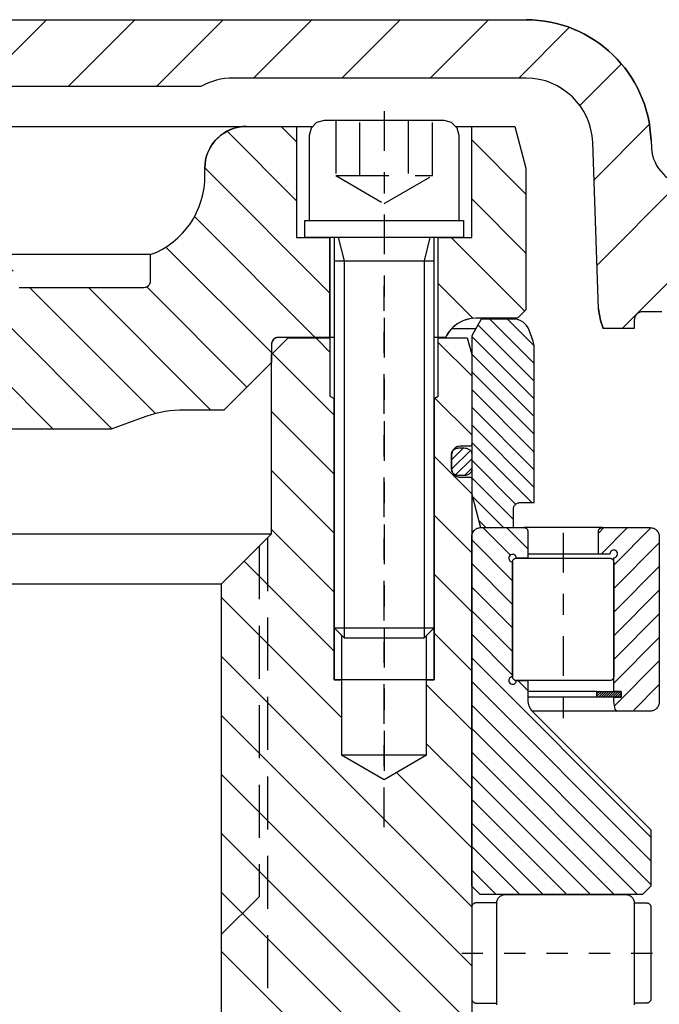
# Model space of a CAD drawing. Extents: x 1936 to 9060, y -1351 to 5592.
# Drawn here: x 8400 to 8403, y 483 to 488 of the extents above; entities that cross this region are included whole.
import ezdxf

# ---------------------------------------------------------------- set-up
doc = ezdxf.new("R2010")
doc.units = 0
doc.header["$LTSCALE"] = 0.25
doc.header["$MEASUREMENT"] = 0
for name, pattern in [('L3', [1.5, 1, -0.5]), ('L5', [0]), ('LCL', [1.125, 0.75, -0.125, 0.125, -0.125]), ('SL0', [0]), ('SL2', [1.125, 0.75, -0.125, 0.125, -0.125]), ('SL3', [1.5, 1, -0.5]), ('SL5', [0])]:
    doc.linetypes.add(name, pattern=pattern)
doc.layers.get('0').update_dxf_attribs({"linetype": 'CONTINUOUS'})
for name, color, linetype in [('1', 7, 'CONTINUOUS'), ('11', 7, 'CONTINUOUS'), ('210', 7, 'CONTINUOUS'), ('215', 7, 'CONTINUOUS'), ('216', 7, 'CONTINUOUS'), ('5', 7, 'CONTINUOUS'), ('500', 7, 'CONTINUOUS'), ('7', 7, 'CONTINUOUS')]:
    doc.layers.add(name, color=color, linetype=linetype)

# ---------------------------------------------------------------- blocks, each defined once
blk = doc.blocks.new('MEDCLUMP_ZB2_916_')
at = {"layer": '11', "color": 3, "linetype": 'SL2'}
blk.add_lwpolyline([(618.15213, 388.172913), (618.15213, 375.813293)], dxfattribs=at)
at = {"layer": '210', "color": 1, "linetype": 'SL5'}
for points in [[(621.1521, 386.080673), (621.15213, 387.330704), (621.15213, 387.330704), (621.147352, 387.379294), (621.14108, 387.404159), (621.132032, 387.428868), (621.120172, 387.452967), (621.105561, 387.475984), (621.088366, 387.497459), (621.068855, 387.51697), (621.047381, 387.534164), (621.024367, 387.548772), (621.000272, 387.560629), (620.975567, 387.569672), (620.950707, 387.575938), (620.926108, 387.579551), (620.90213, 387.580704), (615.40213, 387.580704), (615.40213, 387.580704), (615.353535, 387.575938), (615.328668, 387.569671), (615.303957, 387.560628), (615.279857, 387.548771), (615.256839, 387.534163), (615.235364, 387.516969), (615.215853, 387.497458), (615.19866, 387.475983), (615.184052, 387.452966), (615.172197, 387.428868), (615.163156, 387.404158), (615.156891, 387.379293), (615.15328, 387.354688), (615.15213, 387.330704), (615.15213, 386.080673)], [(621.652222, 378.330627), (621.642682, 378.233451), (621.630144, 378.183722), (621.612052, 378.134304), (621.588332, 378.086107), (621.559109, 378.040074), (621.524715, 377.997125), (621.485685, 377.958102), (621.442729, 377.923715), (621.396688, 377.894498), (621.348483, 377.870784), (621.299057, 377.852696), (621.249321, 377.840162), (621.200105, 377.832934), (621.15213, 377.830627), (615.15213, 377.830627), (615.15213, 377.830627), (615.054966, 377.840163)], [(615.054966, 386.071135), (615.104168, 386.078365), (615.15213, 386.080673), (621.15213, 386.080673), (621.15213, 386.080673), (621.249322, 386.071135), (621.299059, 386.058599), (621.348485, 386.040511), (621.396692, 386.016795), (621.442734, 385.987576), (621.485693, 385.953188), (621.524725, 385.914164), (621.559122, 385.871214), (621.588348, 385.825179), (621.61207, 385.776982), (621.630165, 385.727564), (621.642706, 385.677835), (621.649941, 385.628626), (621.652252, 385.580658), (621.652222, 378.330627)], [(621.15213, 377.830627), (621.15213, 377.080658), (621.15213, 377.080658), (621.147358, 377.032072), (621.141089, 377.007208), (621.132043, 376.9825), (621.120185, 376.958402), (621.105575, 376.935386), (621.088381, 376.913912), (621.06887, 376.8944), (621.047396, 376.877207), (621.02438, 376.862598), (621.000283, 376.85074), (620.975576, 376.841695), (620.950714, 376.835427), (620.926112, 376.831812), (620.90213, 376.830658), (615.40213, 376.830658), (615.40213, 376.830658), (615.353535, 376.835427), (615.328668, 376.841695), (615.303957, 376.85074), (615.279857, 376.862598), (615.256839, 376.877207), (615.235364, 376.8944), (615.215853, 376.913912), (615.19866, 376.935386), (615.184052, 376.958402), (615.172197, 376.9825), (615.163156, 377.007208), (615.156891, 377.032072), (615.15328, 377.056675), (615.15213, 377.080658), (615.15213, 377.830627)]]:
    blk.add_lwpolyline(points, dxfattribs=at)
blk = doc.blocks.new('MEDCROSS-415-')
at = {"layer": '5', "color": 7, "linetype": 'SL0'}
for p, q in [((601.99818, 386.330612), (618.248165, 402.580597)), ((605.533714, 386.330612), (621.783699, 402.580597)), ((610.319248, 387.580612), (625.319233, 402.580597)), ((613.854782, 387.580612), (628.854767, 402.580597)), ((617.390316, 387.580612), (632.390301, 402.580597)), ((620.92585, 387.580612), (635.925835, 402.580597)), ((632.261387, 395.380615), (639.461369, 402.580597)), ((636.246918, 395.830612), (641.636482, 401.220177)), ((639.782452, 395.830612), (643.532436, 399.580597)), ((643.317986, 395.830612), (647.06797, 399.580597)), ((646.85352, 395.830612), (650.603504, 399.580597)), ((650.389053, 395.830612), (654.08255, 399.524109)), ((654.174572, 396.080597), (655.026042, 396.932067)), ((624.461384, 387.580612), (628.977486, 392.096714)), ((627.996918, 387.580612), (630.696915, 390.280609)), ((631.532452, 387.580612), (634.232449, 390.280609)), ((635.067986, 387.580612), (637.317986, 389.830612)), ((638.60352, 387.580612), (640.85352, 389.830612)), ((642.139053, 387.580612), (644.389053, 389.830612)), ((645.674587, 387.580612), (647.924587, 389.830612)), ((649.210121, 387.580612), (651.410414, 389.780905)), ((652.745655, 387.580612), (654.745655, 389.580612))]:
    blk.add_line(p, q, dxfattribs=at)
blk = doc.blocks.new('MEDCROSS-566-')
at = {"layer": '5', "color": 7, "linetype": 'SL0'}
for p, q in [((670.093903, 417.082773), (674.095053, 413.081623)), ((670.093903, 411.779473), (674.095054, 407.778321)), ((670.093903, 406.476172), (674.095056, 402.475018)), ((670.595062, 400.671711), (674.095058, 397.171716)), ((670.595062, 395.36841), (674.09506, 391.868413)), ((670.595062, 390.06511), (674.095062, 386.56511)), ((670.595062, 384.761809), (673.63131, 381.725561)), ((668.958643, 381.094927), (671.449043, 378.604527)), ((664.505636, 380.244633), (667.826539, 376.923731)), ((659.385466, 380.061502), (664.254497, 375.192472)), ((655.595062, 378.548605), (664.10486, 370.038807))]:
    blk.add_line(p, q, dxfattribs=at)
blk = doc.blocks.new('MEDCROSS-839-')
at = {"layer": '5', "color": 7, "linetype": 'SL0'}
for p, q in [((656.194215, 387.493638), (658.28122, 389.580643)), ((656.633825, 384.397715), (661.050873, 388.814762)), ((660.102318, 384.330673), (663.352318, 387.580673)), ((663.637852, 384.330673), (666.887852, 387.580673))]:
    blk.add_line(p, q, dxfattribs=at)
blk = doc.blocks.new('MEDCROSS-837-')
at = {"layer": '5', "color": 7, "linetype": 'SL0'}
for p, q in [((649.550873, 416.205635), (655.11364, 421.768402)), ((649.550873, 412.670101), (658.550873, 421.670101)), ((650.550873, 420.741169), (651.578106, 421.768402)), ((649.569051, 409.152745), (658.550873, 418.134567)), ((659.032497, 415.080658), (659.700867, 415.749027)), ((650.484266, 406.532426), (658.050873, 414.099033)), ((650.698303, 403.21093), (658.050873, 410.563499)), ((652.077219, 401.054312), (658.087126, 407.064219)), ((654.139099, 399.580658), (660.471698, 405.913257)), ((655.050873, 396.956898), (662.292446, 404.198471)), ((657.710159, 396.080649), (665.210165, 403.580656)), ((663.245701, 398.080658), (667.412096, 402.247053)), ((666.781235, 398.080658), (667.700897, 399.00032))]:
    blk.add_line(p, q, dxfattribs=at)

msp = doc.modelspace()

# ---------------------------------------------------------------- linework, layer by layer
at = {"color": 1, "linetype": 'SL5'}
for p, q in [((8401.5264, 487.57394), (8401.83905, 487.57394)), ((8402.51297, 487.57394), (8402.79255, 487.57394)), ((8402.79255, 487.57394), (8402.8453, 487.37708)), ((8401.32955, 487.34437), (8401.32955, 487.37708)), ((8401.32955, 487.37708), (8401.32955, 487.37708)), ((8402.8453, 487.37708), (8402.8453, 486.70779)), ((8401.07365, 486.84559), (8401.07365, 486.96892)), ((8400.45553, 486.81409), (8401.04215, 486.81409)), ((8402.80593, 486.66842), (8402.60908, 486.66842)), ((8402.8453, 486.70779), (8402.80593, 486.66842)), ((8401.93979, 486.57787), (8401.67601, 486.57787)), ((8402.46653, 486.57787), (8402.41223, 486.57787)), ((8401.64451, 486.54638), (8401.64451, 486.45976)), ((8401.64451, 486.45976), (8401.4201, 486.23535)), ((8401.03387, 486.19894), (8400.88692, 486.1448)), ((8401.4201, 486.23535), (8401.20946, 486.23466)), ((8400.88692, 486.1448), (8400.23506, 486.1448))]:
    msp.add_line(p, q, dxfattribs=at)
at = {"color": 1, "linetype": 'L5'}
msp.add_line((8402.60863, 486.61919), (8402.4947, 486.61919), dxfattribs=at)
at = {"color": 4, "linetype": 'SL3'}
msp.add_line((8401.62483, 485.63103), (8401.62483, 480.06017), dxfattribs=at)
at = {"color": 4, "linetype": 'L3'}
for p, q in [((8401.58548, 485.59175), (8401.58548, 483.93815)), ((8401.58548, 483.93815), (8401.40829, 483.76098))]:
    msp.add_line(p, q, dxfattribs=at)
at = {"color": 1, "linetype": 'SL5'}
for centre, radius, start, end in [((8401.5264, 487.37708), 0.19685, 90.00013, 180.00021), ((8400.93588, 487.33775), 0.39373, 290.48153, 0.96301), ((8401.04215, 486.84559), 0.0315, 269.99996, 0.00004), ((8402.60908, 486.51094), 0.15748, 89.99935, 154.84905), ((8401.67601, 486.54638), 0.0315, 90.00221, 179.99994), ((8401.23803, 485.6448), 0.59055, 92.77293, 110.22488)]:
    msp.add_arc(centre, radius, start, end, dxfattribs=at)
at = {"layer": '1', "color": 1, "linetype": 'SL5'}
for p, q in [((8401.80199, 487.12904), (8402.55002, 487.12904)), ((8401.80199, 487.0503), (8401.80199, 487.12904)), ((8402.55002, 487.12904), (8402.55002, 487.0503)), ((8402.55002, 487.0503), (8401.80199, 487.0503)), ((8403.20563, 485.68034), (8402.83643, 485.68034)), ((8403.18759, 485.6623), (8403.18793, 485.6658)), ((8403.18759, 485.6623), (8403.18759, 485.6623)), ((8403.18759, 485.59041), (8403.18759, 485.6623)), ((8403.18793, 485.6658), (8403.18838, 485.6676)), ((8403.18838, 485.6676), (8403.18904, 485.66938)), ((8403.18904, 485.66938), (8403.18989, 485.67112)), ((8403.18989, 485.67112), (8403.19095, 485.67278)), ((8403.19095, 485.67278), (8403.19219, 485.67433)), ((8403.19219, 485.67433), (8403.1936, 485.67574)), ((8403.1936, 485.67574), (8403.19515, 485.67698)), ((8403.19515, 485.67698), (8403.19681, 485.67803)), ((8403.19681, 485.67803), (8403.19855, 485.67889)), ((8403.19855, 485.67889), (8403.20033, 485.67954)), ((8403.20033, 485.67954), (8403.20212, 485.68)), ((8403.20212, 485.68), (8403.2039, 485.68026)), ((8403.2039, 485.68026), (8403.20563, 485.68034)), ((8403.20563, 485.68034), (8403.43192, 485.68034)), ((8403.43192, 485.68034), (8403.43192, 485.68034)), ((8403.43192, 485.68034), (8403.44033, 485.67951)), ((8403.44033, 485.67951), (8403.44464, 485.67843)), ((8403.44464, 485.67843), (8403.44892, 485.67686)), ((8403.44892, 485.67686), (8403.4531, 485.6748)), ((8403.4531, 485.6748), (8403.45708, 485.67227)), ((8403.45708, 485.67227), (8403.4608, 485.6693)), ((8403.4608, 485.6693), (8403.46418, 485.66592)), ((8403.46418, 485.66592), (8403.46716, 485.6622)), ((8403.46716, 485.6622), (8403.46969, 485.65821)), ((8403.46969, 485.65821), (8403.47175, 485.65403)), ((8403.47175, 485.65403), (8403.47331, 485.64975)), ((8403.47331, 485.64975), (8403.4744, 485.64545)), ((8403.4744, 485.64545), (8403.47502, 485.64119)), ((8403.47502, 485.64119), (8403.47522, 485.63703)), ((8403.47522, 485.63703), (8403.47522, 484.85751)), ((8403.18759, 485.55566), (8402.85448, 485.55566)), ((8403.18759, 485.55566), (8403.18759, 485.59041)), ((8403.24172, 485.55566), (8403.18759, 485.55566)), ((8402.7823, 485.51794), (8402.78264, 485.52145)), ((8402.7823, 484.97661), (8402.7823, 485.51794)), ((8402.7823, 485.51794), (8402.7823, 485.51794)), ((8402.78264, 485.52145), (8402.78309, 485.52324)), ((8402.78309, 485.52324), (8402.78375, 485.52503)), ((8402.78375, 485.52503), (8402.7846, 485.52676)), ((8402.7846, 485.52676), (8402.78566, 485.52843)), ((8402.78566, 485.52843), (8402.7869, 485.52998)), ((8402.7869, 485.52998), (8402.78831, 485.53138)), ((8402.78831, 485.53138), (8402.78986, 485.53262)), ((8402.78986, 485.53262), (8402.79152, 485.53368)), ((8402.79152, 485.53368), (8402.79326, 485.53453)), ((8402.79326, 485.53453), (8402.79504, 485.53519)), ((8402.79504, 485.53519), (8402.79683, 485.53564)), ((8402.79683, 485.53564), (8402.79861, 485.5359)), ((8402.79861, 485.5359), (8402.80034, 485.53598)), ((8402.80034, 485.53598), (8403.24172, 485.53598)), ((8403.24172, 485.53598), (8403.24172, 485.53598)), ((8403.24172, 485.53598), (8403.24523, 485.53564)), ((8403.24523, 485.53564), (8403.24702, 485.53519)), ((8403.24702, 485.53519), (8403.24881, 485.53453)), ((8403.24881, 485.53453), (8403.25055, 485.53368)), ((8403.25055, 485.53368), (8403.25221, 485.53262)), ((8403.25221, 485.53262), (8403.25376, 485.53138)), ((8403.25376, 485.53138), (8403.25517, 485.52998)), ((8403.25517, 485.52998), (8403.25641, 485.52843)), ((8403.25641, 485.52843), (8403.25746, 485.52676)), ((8403.25746, 485.52676), (8403.25832, 485.52503)), ((8403.25832, 485.52503), (8403.25897, 485.52324)), ((8403.25897, 485.52324), (8403.25942, 485.52145)), ((8403.25942, 485.52145), (8403.25969, 485.51967)), ((8403.25969, 485.51967), (8403.25977, 485.51794)), ((8403.25977, 484.90737), (8403.25977, 485.53762)), ((8403.25977, 485.51794), (8403.25977, 485.22491)), ((8403.25977, 485.22491), (8403.25977, 484.97661)), ((8402.78238, 484.97488), (8402.7823, 484.97661)), ((8402.78264, 484.9731), (8402.78238, 484.97488)), ((8402.78309, 484.97131), (8402.78264, 484.9731)), ((8402.78375, 484.96952), (8402.78309, 484.97131)), ((8402.7846, 484.96778), (8402.78375, 484.96952)), ((8402.78566, 484.96612), (8402.7846, 484.96778)), ((8402.7869, 484.96457), (8402.78566, 484.96612)), ((8402.78831, 484.96316), (8402.7869, 484.96457)), ((8402.78986, 484.96192), (8402.78831, 484.96316)), ((8402.79152, 484.96087), (8402.78986, 484.96192)), ((8402.79326, 484.96001), (8402.79152, 484.96087)), ((8402.79504, 484.95936), (8402.79326, 484.96001)), ((8402.79683, 484.95891), (8402.79504, 484.95936)), ((8402.80034, 484.95856), (8402.79683, 484.95891)), ((8403.24172, 484.95856), (8402.80034, 484.95856)), ((8402.80034, 484.95856), (8402.80034, 484.95856)), ((8403.24345, 484.95865), (8403.24172, 484.95856)), ((8403.24523, 484.95891), (8403.24345, 484.95865)), ((8403.24702, 484.95936), (8403.24523, 484.95891)), ((8403.24881, 484.96001), (8403.24702, 484.95936)), ((8403.25055, 484.96087), (8403.24881, 484.96001)), ((8403.25221, 484.96192), (8403.25055, 484.96087)), ((8403.25376, 484.96316), (8403.25221, 484.96192)), ((8403.25517, 484.96457), (8403.25376, 484.96316)), ((8403.25641, 484.96612), (8403.25517, 484.96457)), ((8403.25746, 484.96778), (8403.25641, 484.96612)), ((8403.25832, 484.96952), (8403.25746, 484.96778)), ((8403.25897, 484.9713), (8403.25832, 484.96952)), ((8403.25942, 484.9731), (8403.25897, 484.9713)), ((8403.25977, 484.97661), (8403.25942, 484.9731)), ((8403.25977, 484.97661), (8403.25977, 484.97661)), ((8403.18103, 484.90737), (8402.85448, 484.90737)), ((8403.18103, 484.88031), (8403.18103, 484.90737)), ((8403.18103, 484.90737), (8403.29585, 484.90737)), ((8403.29585, 484.90737), (8403.25977, 484.90737)), ((8403.29585, 484.88031), (8403.29585, 484.90737)), ((8403.29585, 484.90737), (8403.29585, 484.88031)), ((8403.18103, 484.88031), (8402.85448, 484.88031)), ((8403.29585, 484.88031), (8403.18103, 484.88031)), ((8403.25977, 484.85922), (8403.25977, 484.88031)), ((8403.25977, 484.88031), (8403.29585, 484.88031)), ((8403.26639, 484.82165), (8403.25977, 484.85922)), ((8403.47522, 484.85751), (8403.4744, 484.84909)), ((8403.47522, 484.85751), (8403.47522, 484.85751)), ((8403.27527, 484.8142), (8402.87483, 484.8142)), ((8403.43192, 484.8142), (8403.27527, 484.8142)), ((8403.43607, 484.8144), (8403.43192, 484.8142)), ((8403.44033, 484.81502), (8403.43607, 484.8144)), ((8403.44464, 484.81611), (8403.44033, 484.81502)), ((8403.44892, 484.81767), (8403.44464, 484.81611)), ((8403.4531, 484.81973), (8403.44892, 484.81767)), ((8403.45708, 484.82226), (8403.4531, 484.81973)), ((8403.4608, 484.82524), (8403.45708, 484.82226)), ((8403.46418, 484.82862), (8403.4608, 484.82524)), ((8403.46716, 484.83234), (8403.46418, 484.82862)), ((8403.46969, 484.83633), (8403.46716, 484.83234)), ((8403.47175, 484.8405), (8403.46969, 484.83633)), ((8403.47331, 484.84478), (8403.47175, 484.8405)), ((8403.4744, 484.84909), (8403.47331, 484.84478))]:
    msp.add_line(p, q, dxfattribs=at)
for centre, radius, start, end in [((8403.25977, 485.55566), 0.01804, 269.99999, 180.00001), ((8403.27528, 484.82322), 0.00902, 190.00953, 269.99329)]:
    msp.add_arc(centre, radius, start, end, dxfattribs=at)
at = {"layer": '11', "color": 1, "linetype": 'SL5'}
for p, q in [((8395.63989, 488.07741), (8402.84598, 488.07742)), ((8402.84599, 487.80183), (8401.4638, 487.80182)), ((8401.31116, 487.76236), (8397.17472, 487.76236)), ((8403.43617, 487.50773), (8403.43762, 487.47142)), ((8403.18882, 486.71334), (8403.16075, 487.49812)), ((8403.3573, 486.66387), (8403.35711, 486.66009)), ((8403.35787, 486.66774), (8403.3573, 486.66387)), ((8403.35885, 486.67166), (8403.35787, 486.66774)), ((8403.36028, 486.67555), (8403.35885, 486.67166)), ((8403.36214, 486.67935), (8403.36028, 486.67555)), ((8403.36444, 486.68297), (8403.36214, 486.67935)), ((8403.36715, 486.68635), (8403.36444, 486.68297)), ((8403.37022, 486.68942), (8403.36715, 486.68635)), ((8403.37361, 486.69213), (8403.37022, 486.68942)), ((8403.37723, 486.69443), (8403.37361, 486.69213)), ((8403.38103, 486.6963), (8403.37723, 486.69443)), ((8403.38492, 486.69772), (8403.38103, 486.6963)), ((8403.38883, 486.69871), (8403.38492, 486.69772)), ((8403.39648, 486.69946), (8403.38883, 486.69871)), ((8403.48704, 486.69946), (8403.39648, 486.69946)), ((8403.39648, 486.69946), (8403.39648, 486.69946)), ((8403.27837, 486.62072), (8403.2108, 486.62063)), ((8403.35711, 486.62072), (8403.27837, 486.62072)), ((8403.35711, 486.66009), (8403.35711, 486.62072)), ((8401.64452, 486.49718), (8401.72326, 486.57592)), ((8401.72326, 486.57592), (8401.92011, 486.57592)), ((8401.92011, 486.57592), (8401.92011, 486.30033)), ((8402.43192, 486.57592), (8402.5683, 486.57592)), ((8402.43192, 486.30033), (8402.43192, 486.57592)), ((8402.5683, 486.57592), (8402.5894, 486.49718)), ((8401.64452, 485.65072), (8401.64452, 486.49718)), ((8402.5894, 486.49718), (8402.5894, 486.07198)), ((8401.92011, 486.30033), (8401.93979, 486.28896)), ((8402.41223, 486.28896), (8402.43192, 486.30033)), ((8402.51882, 486.06094), (8402.51503, 486.05907)), ((8402.52271, 486.06237), (8402.51882, 486.06094)), ((8402.52663, 486.06335), (8402.52271, 486.06237)), ((8402.53428, 486.0641), (8402.52663, 486.06335)), ((8402.58152, 486.0641), (8402.53428, 486.0641)), ((8402.53428, 486.0641), (8402.53428, 486.0641)), ((8402.58228, 486.06414), (8402.58152, 486.0641)), ((8402.58305, 486.06425), (8402.58228, 486.06414)), ((8402.58384, 486.06445), (8402.58305, 486.06425)), ((8402.58461, 486.06474), (8402.58384, 486.06445)), ((8402.58537, 486.06511), (8402.58461, 486.06474)), ((8402.5861, 486.06557), (8402.58537, 486.06511)), ((8402.58678, 486.06611), (8402.5861, 486.06557)), ((8402.58739, 486.06673), (8402.58678, 486.06611)), ((8402.58793, 486.0674), (8402.58739, 486.06673)), ((8402.58839, 486.06813), (8402.58793, 486.0674)), ((8402.58876, 486.06889), (8402.58839, 486.06813)), ((8402.58905, 486.06967), (8402.58876, 486.06889)), ((8402.58925, 486.07045), (8402.58905, 486.06967)), ((8402.5894, 486.07198), (8402.58925, 486.07045)), ((8402.5894, 486.07198), (8402.5894, 486.07198)), ((8402.49491, 486.02868), (8402.49558, 486.03403)), ((8402.49491, 485.95387), (8402.49491, 486.02868)), ((8402.49491, 486.02868), (8402.49491, 486.02868)), ((8402.49509, 486.02851), (8402.49491, 486.02473)), ((8402.49491, 486.02473), (8402.49491, 485.9578)), ((8402.49566, 486.03239), (8402.49509, 486.02851)), ((8402.49558, 486.03403), (8402.49647, 486.03677)), ((8402.49665, 486.0363), (8402.49566, 486.03239)), ((8402.49647, 486.03677), (8402.49775, 486.03949)), ((8402.49807, 486.04019), (8402.49665, 486.0363)), ((8402.49775, 486.03949), (8402.49943, 486.04215)), ((8402.49994, 486.04399), (8402.49807, 486.04019)), ((8402.49943, 486.04215), (8402.5015, 486.04469)), ((8402.50224, 486.04761), (8402.49994, 486.04399)), ((8402.5015, 486.04469), (8402.50394, 486.04705)), ((8402.50495, 486.05099), (8402.50224, 486.04761)), ((8402.50394, 486.04705), (8402.5067, 486.0492)), ((8402.50802, 486.05407), (8402.50495, 486.05099)), ((8402.5067, 486.0492), (8402.50975, 486.0511)), ((8402.5114, 486.05677), (8402.50802, 486.05407)), ((8402.50975, 486.0511), (8402.51301, 486.05271)), ((8402.51503, 486.05907), (8402.5114, 486.05677)), ((8402.51301, 486.05271), (8402.51643, 486.05402)), ((8402.51643, 486.05402), (8402.51993, 486.05501)), ((8402.51993, 486.05501), (8402.52345, 486.0557)), ((8402.52345, 486.0557), (8402.52694, 486.0561)), ((8402.52694, 486.0561), (8402.53034, 486.05623)), ((8402.53034, 486.05623), (8402.55393, 486.05623)), ((8402.55393, 486.05623), (8402.55393, 486.05623)), ((8402.55393, 486.05623), (8402.56082, 486.0557)), ((8402.56082, 486.0557), (8402.56435, 486.05501)), ((8402.56435, 486.05501), (8402.56785, 486.05402)), ((8402.56785, 486.05402), (8402.57127, 486.05271)), ((8402.57127, 486.05271), (8402.57454, 486.0511)), ((8402.57454, 486.0511), (8402.57758, 486.0492)), ((8402.57758, 486.0492), (8402.58035, 486.04705)), ((8402.58035, 486.04705), (8402.58279, 486.04469)), ((8402.58279, 486.04469), (8402.58486, 486.04215)), ((8402.58486, 486.04215), (8402.58654, 486.03949)), ((8402.58654, 486.03949), (8402.58783, 486.03677)), ((8402.58783, 486.03677), (8402.58872, 486.03403)), ((8402.58872, 486.03403), (8402.58923, 486.03132)), ((8402.58923, 486.03132), (8402.58939, 486.02868)), ((8402.58939, 486.02868), (8402.58939, 485.95387)), ((8402.49507, 485.95111), (8402.4949, 485.95374)), ((8402.49491, 485.9578), (8402.49491, 485.9578)), ((8402.49491, 485.9578), (8402.49566, 485.95015)), ((8402.49558, 485.94841), (8402.49507, 485.95111)), ((8402.49647, 485.94568), (8402.49558, 485.94841)), ((8402.49566, 485.95015), (8402.49665, 485.94624)), ((8402.49775, 485.94297), (8402.49647, 485.94568)), ((8402.49665, 485.94624), (8402.49807, 485.94235)), ((8402.49943, 485.94033), (8402.49775, 485.94297)), ((8402.49807, 485.94235), (8402.49994, 485.93855)), ((8402.5015, 485.9378), (8402.49943, 485.94033)), ((8402.49994, 485.93855), (8402.50224, 485.93493)), ((8402.50394, 485.93544), (8402.5015, 485.9378)), ((8402.50224, 485.93493), (8402.50495, 485.93154)), ((8402.5067, 485.9333), (8402.50394, 485.93544)), ((8402.50495, 485.93154), (8402.50802, 485.92847)), ((8402.50975, 485.93142), (8402.5067, 485.9333)), ((8402.50802, 485.92847), (8402.5114, 485.92576)), ((8402.51301, 485.92981), (8402.50975, 485.93142)), ((8402.5114, 485.92576), (8402.51503, 485.92346)), ((8402.51643, 485.92851), (8402.51301, 485.92981)), ((8402.51503, 485.92346), (8402.51882, 485.9216)), ((8402.51993, 485.92752), (8402.51643, 485.92851)), ((8402.51882, 485.9216), (8402.52271, 485.92017)), ((8402.52345, 485.92683), (8402.51993, 485.92752)), ((8402.52271, 485.92017), (8402.52663, 485.91919)), ((8402.53034, 485.92631), (8402.52345, 485.92683)), ((8402.55393, 485.92631), (8402.53034, 485.92631)), ((8402.53034, 485.92631), (8402.53034, 485.92631)), ((8402.55733, 485.92644), (8402.55393, 485.92631)), ((8402.56082, 485.92683), (8402.55733, 485.92644)), ((8402.56435, 485.92753), (8402.56082, 485.92683)), ((8402.56785, 485.92852), (8402.56435, 485.92753)), ((8402.57127, 485.92983), (8402.56785, 485.92852)), ((8402.57454, 485.93144), (8402.57127, 485.92983)), ((8402.57758, 485.93334), (8402.57454, 485.93144)), ((8402.58035, 485.93549), (8402.57758, 485.93334)), ((8402.58279, 485.93785), (8402.58035, 485.93549)), ((8402.58486, 485.94039), (8402.58279, 485.93785)), ((8402.58654, 485.94305), (8402.58486, 485.94039)), ((8402.58783, 485.94577), (8402.58654, 485.94305)), ((8402.58872, 485.94851), (8402.58783, 485.94577)), ((8402.58939, 485.95387), (8402.58872, 485.94851)), ((8402.58939, 485.95387), (8402.58939, 485.95387)), ((8402.52663, 485.91919), (8402.5305, 485.91862)), ((8402.5305, 485.91862), (8402.53428, 485.91843)), ((8402.53428, 485.91843), (8402.58152, 485.91843)), ((8402.58152, 485.91843), (8402.58152, 485.91843)), ((8402.58152, 485.91843), (8402.58305, 485.91828)), ((8402.58305, 485.91828), (8402.58384, 485.91809)), ((8402.58384, 485.91809), (8402.58461, 485.9178)), ((8402.58461, 485.9178), (8402.58537, 485.91743)), ((8402.58537, 485.91743), (8402.5861, 485.91697)), ((8402.5861, 485.91697), (8402.58678, 485.91643)), ((8402.58678, 485.91643), (8402.58739, 485.91581)), ((8402.58739, 485.91581), (8402.58793, 485.91514)), ((8402.58793, 485.91514), (8402.58839, 485.91441)), ((8402.58839, 485.91441), (8402.58876, 485.91365)), ((8402.58876, 485.91365), (8402.58905, 485.91287)), ((8402.58905, 485.91287), (8402.58925, 485.91209)), ((8402.58925, 485.91209), (8402.58936, 485.91132)), ((8402.58936, 485.91132), (8402.5894, 485.91056)), ((8402.5894, 485.91056), (8402.5894, 483.04254)), ((8396.84137, 485.65072), (8401.64452, 485.65072)), ((8401.4083, 485.4145), (8401.64452, 485.65072)), ((8402.58939, 485.63703), (8402.59022, 485.64545)), ((8402.59022, 485.64545), (8402.59131, 485.64976)), ((8402.59131, 485.64976), (8402.59287, 485.65404)), ((8402.59287, 485.65404), (8402.59493, 485.65821)), ((8402.59493, 485.65821), (8402.59746, 485.6622)), ((8402.59746, 485.6622), (8402.60044, 485.66592)), ((8402.60044, 485.66592), (8402.60382, 485.6693)), ((8402.60382, 485.6693), (8402.60754, 485.67228)), ((8402.60754, 485.67228), (8402.61152, 485.67481)), ((8402.61152, 485.67481), (8402.6157, 485.67686)), ((8402.6157, 485.67686), (8402.61998, 485.67843)), ((8402.61998, 485.67843), (8402.62428, 485.67951)), ((8402.62428, 485.67951), (8402.62855, 485.68014)), ((8402.62855, 485.68014), (8402.6327, 485.68034)), ((8402.6327, 485.68034), (8402.83643, 485.68034)), ((8402.83643, 485.68034), (8402.83643, 485.68034)), ((8402.83643, 485.68034), (8402.83994, 485.68)), ((8402.83994, 485.68), (8402.84174, 485.67954)), ((8402.84174, 485.67954), (8402.84352, 485.67889)), ((8402.84352, 485.67889), (8402.84526, 485.67803)), ((8402.84526, 485.67803), (8402.84692, 485.67698)), ((8402.84692, 485.67698), (8402.84847, 485.67574)), ((8402.84847, 485.67574), (8402.84988, 485.67433)), ((8402.84988, 485.67433), (8402.85112, 485.67278)), ((8402.85112, 485.67278), (8402.85217, 485.67112)), ((8402.85217, 485.67112), (8402.85303, 485.66938)), ((8402.85303, 485.66938), (8402.85368, 485.6676)), ((8402.85368, 485.6676), (8402.85413, 485.6658)), ((8402.85413, 485.6658), (8402.85439, 485.66403)), ((8402.85439, 485.66403), (8402.85448, 485.6623)), ((8402.85448, 485.6623), (8402.85448, 485.53598)), ((8402.5894, 483.98742), (8402.58939, 485.63703)), ((8402.7823, 485.51794), (8402.7823, 484.9766)), ((8402.85448, 485.53598), (8402.80034, 485.53598)), ((8397.07759, 485.4145), (8401.4083, 485.4145)), ((8401.4083, 480.2767), (8401.4083, 485.4145)), ((8401.97522, 485.17041), (8401.97522, 484.60741)), ((8402.3768, 484.60741), (8402.3768, 485.1704)), ((8402.80034, 484.95856), (8402.85448, 484.95856)), ((8402.85448, 484.95856), (8402.85448, 484.95856)), ((8402.85448, 484.95856), (8402.85448, 484.86717)), ((8402.87754, 484.81149), (8403.43585, 484.25318)), ((8401.97522, 484.60741), (8402.3768, 484.60741)), ((8401.97522, 484.60741), (8402.17601, 484.49149)), ((8402.17601, 484.49149), (8402.3768, 484.60741)), ((8403.43585, 484.25318), (8403.43585, 483.98742)), ((8402.62877, 483.94805), (8402.5894, 483.98742)), ((8403.43585, 483.98742), (8403.39648, 483.94805)), ((8403.39648, 483.94805), (8402.62877, 483.94805))]:
    msp.add_line(p, q, dxfattribs=at)
at = {"layer": '11', "color": 7, "linetype": 'SL0'}
for p, q in [((8401.93979, 484.96174), (8401.93979, 486.28896)), ((8402.41223, 486.28896), (8402.41223, 484.96174)), ((8402.41223, 484.96174), (8401.93979, 484.96174))]:
    msp.add_line(p, q, dxfattribs=at)
at = {"layer": '11', "color": 3, "linetype": 'SL2'}
msp.add_line((8403.02103, 485.65581), (8403.02103, 484.75701), dxfattribs=at)
at = {"layer": '11', "color": 1, "linetype": 'SL5'}
msp.add_lwpolyline([(8402.88468, 485.79846), (8402.88468, 486.5326, 0.087448), (8402.87993, 486.55953), (8402.86054, 486.61278, 0.315276), (8402.78655, 486.66459), (8402.63485, 486.6646), (8402.58939, 486.58586), (8402.58939, 485.83783), (8402.63159, 485.68035), (8402.78625, 485.68034), (8402.78625, 485.76696), (8402.78625, 485.76696), (8402.78685, 485.77308), (8402.78764, 485.77621), (8402.78878, 485.77933), (8402.79028, 485.78236), (8402.79212, 485.78526), (8402.79428, 485.78797), (8402.79674, 485.79043), (8402.79945, 485.79259), (8402.80235, 485.79443), (8402.80538, 485.79593), (8402.80849, 485.79707), (8402.81163, 485.79785), (8402.81473, 485.79831), (8402.81775, 485.79846), (8402.88468, 485.79846)], format="xyb", dxfattribs=at)
for centre, radius, start, end in [((8402.84598, 487.48686), 0.59055, 2.02442, 89.99995), ((8401.4638, 487.48686), 0.31497, 89.9998, 118.98806), ((8402.84599, 487.48687), 0.31496, 2.04832, 90.0002), ((8403.63404, 487.48706), 0.19705, 184.55284, 263.87493), ((8403.50274, 486.73883), 0.31496, 184.64265, 202.04196), ((8402.78229, 485.53598), 0.01805, 0.00774, 270.00776), ((8402.78229, 484.95856), 0.01805, 89.99224, 359.99226), ((8402.93321, 484.86716), 0.07873, 179.99548, 225.00135)]:
    msp.add_arc(centre, radius, start, end, dxfattribs=at)
at = {"layer": '215', "color": 1, "linetype": 'SL5'}
for p, q in [((8401.89254, 487.60149), (8401.85711, 487.59199)), ((8402.45947, 487.60149), (8401.89254, 487.60149)), ((8402.49491, 487.59199), (8402.45947, 487.60149)), ((8401.83117, 487.56606), (8401.82168, 487.53062)), ((8401.85711, 487.59199), (8401.83117, 487.56606)), ((8402.52085, 487.56606), (8402.49491, 487.59199)), ((8402.53034, 487.53062), (8402.52085, 487.56606)), ((8401.82168, 487.53062), (8401.82168, 487.12904)), ((8402.53034, 487.12904), (8402.53034, 487.53062)), ((8401.82168, 487.12904), (8402.53034, 487.12904)), ((8401.93979, 487.0503), (8401.93979, 485.20778)), ((8402.41223, 485.20778), (8402.41223, 487.0503)), ((8401.93979, 486.93956), (8402.41223, 486.93956)), ((8401.93979, 485.20778), (8402.41223, 485.20778)), ((8401.93979, 485.20778), (8401.98703, 485.16054)), ((8402.36498, 485.16054), (8402.41223, 485.20778)), ((8401.98703, 485.16054), (8402.36498, 485.16054))]:
    msp.add_line(p, q, dxfattribs=at)
at = {"layer": '215', "color": 4, "linetype": 'SL3'}
for p, q in [((8401.94766, 487.60149), (8401.94766, 487.34164)), ((8402.06184, 487.34164), (8402.06184, 487.60149)), ((8402.29018, 487.60149), (8402.29018, 487.34164)), ((8402.40435, 487.34164), (8402.40435, 487.60149)), ((8401.94766, 487.34164), (8402.40435, 487.34164)), ((8401.94766, 487.34164), (8402.17601, 487.20981)), ((8402.17601, 487.20981), (8402.40435, 487.34164))]:
    msp.add_line(p, q, dxfattribs=at)
at = {"layer": '215', "color": 7, "linetype": 'SL0'}
for p, q in [((8401.95942, 487.0503), (8401.98703, 486.93956)), ((8402.3926, 487.0503), (8402.36498, 486.93956)), ((8401.98703, 486.93956), (8401.98703, 485.16054)), ((8402.36498, 486.93956), (8402.36498, 485.16054))]:
    msp.add_line(p, q, dxfattribs=at)
at = {"layer": '216', "color": 3, "linetype": 'LCL'}
msp.add_line((8402.17601, 487.64545), (8402.17601, 484.50856), dxfattribs=at)
at = {"layer": '5', "color": 7, "linetype": 'SL0'}
for points in [[(8395.63989, 488.07741), (8402.84598, 488.07741)], [(8402.46653, 486.57787), (8402.43191, 486.57787), (8402.43191, 487.05031), (8402.58939, 487.05031), (8402.58939, 487.57394), (8402.79255, 487.57394), (8402.8453, 487.37708), (8402.8453, 486.70779), (8402.80593, 486.66842), (8402.60908, 486.66842)], [(8402.60908, 486.66842), (8402.58621, 486.66675), (8402.57464, 486.66461), (8402.56311, 486.66156), (8402.55174, 486.65761), (8402.54062, 486.65276), (8402.52985, 486.64704), (8402.51955, 486.6405), (8402.5098, 486.63319), (8402.50068, 486.62518), (8402.49227, 486.61656), (8402.48462, 486.60743), (8402.47776, 486.59787), (8402.47173, 486.58798), (8402.46653, 486.57787)], [(8402.67457, 486.66475), (8402.88468, 486.45465)], [(8402.75809, 486.66475), (8402.88468, 486.53817)], [(8402.88468, 486.37113), (8402.61888, 486.63693)], [(8402.58939, 486.5829), (8402.88468, 486.28762)], [(8402.58939, 486.49938), (8402.88468, 486.2041)], [(8402.88468, 486.12058), (8402.58939, 486.41587)], [(8402.58939, 486.33235), (8402.88468, 486.03707)], [(8402.88468, 485.95355), (8402.58939, 486.24883)], [(8401.03387, 486.19894), (8400.88692, 486.1448)], [(8402.58939, 486.16531), (8402.88468, 485.87003)], [(8400.88692, 486.1448), (8400.23506, 486.1448)], [(8402.87274, 485.79846), (8402.58939, 486.0818)], [(8402.55124, 486.05623), (8402.49491, 485.9999)], [(8402.49491, 485.95536), (8402.58347, 486.04392)], [(8402.58939, 486.00531), (8402.51364, 485.92955)], [(8402.58939, 485.99828), (8402.79701, 485.79066)], [(8402.55495, 485.92632), (8402.58939, 485.96076)], [(8402.78625, 485.71791), (8402.58939, 485.91477)], [(8402.5918, 485.82884), (8402.7403, 485.68034)], [(8402.65678, 485.68035), (8402.62237, 485.71476)], [(8402.77213, 485.55089), (8402.64268, 485.68034)], [(8402.75403, 485.68034), (8402.85448, 485.5799)], [(8403.18759, 485.65415), (8403.21377, 485.68034)], [(8403.32513, 485.68034), (8403.20045, 485.55566)], [(8403.25977, 485.50362), (8403.43626, 485.68012)], [(8402.58939, 485.62227), (8402.7823, 485.42936)], [(8403.47522, 485.60772), (8403.25977, 485.39227)], [(8402.7823, 485.31801), (8402.58939, 485.51091)], [(8403.25977, 485.28091), (8403.47522, 485.49637)], [(8402.58939, 485.39955), (8402.7823, 485.20665)], [(8403.47522, 485.38501), (8403.25977, 485.16956)], [(8402.7823, 485.0953), (8402.58939, 485.2882)], [(8403.25977, 485.0582), (8403.47522, 485.27366)], [(8402.5894, 485.17684), (8402.7823, 484.98394)], [(8403.47522, 485.1623), (8403.25977, 484.94684)], [(8403.43585, 484.21903), (8402.5894, 485.06549)], [(8403.26332, 484.83905), (8403.47522, 485.05095)], [(8402.5894, 484.95413), (8403.43585, 484.10768)], [(8402.80768, 484.95856), (8402.85448, 484.91176)], [(8403.19248, 484.90737), (8403.18103, 484.89592)], [(8403.18103, 484.88478), (8403.20362, 484.90737)], [(8403.18103, 484.90705), (8403.18103, 484.90705)], [(8403.21475, 484.90737), (8403.18769, 484.88031)], [(8403.19882, 484.88031), (8403.22589, 484.90737)], [(8403.23703, 484.90737), (8403.20996, 484.88031)], [(8403.22109, 484.88031), (8403.24816, 484.90737)], [(8403.2593, 484.90737), (8403.23223, 484.88031)], [(8403.24337, 484.88031), (8403.27043, 484.90737)], [(8403.28157, 484.90737), (8403.2545, 484.88031)], [(8403.26564, 484.88031), (8403.2927, 484.90737)], [(8403.29585, 484.89939), (8403.27677, 484.88031)], [(8403.47522, 484.93959), (8403.34983, 484.8142)], [(8403.28791, 484.88031), (8403.29585, 484.88826)], [(8403.43585, 483.99632), (8402.5894, 484.84278)], [(8402.5894, 484.73142), (8403.37277, 483.94805)], [(8403.26141, 483.94805), (8402.5894, 484.62007)], [(8402.5894, 484.50871), (8403.15006, 483.94805)], [(8403.0387, 483.94805), (8402.5894, 484.39736)], [(8402.5894, 484.286), (8402.92735, 483.94805)], [(8402.81599, 483.94805), (8402.5894, 484.17465)], [(8402.5894, 484.06329), (8402.70464, 483.94805)]]:
    msp.add_lwpolyline(points, dxfattribs=at)
for points in [[(8402.84598, 488.07741, -0.403902), (8403.43617, 487.50772), (8403.43762, 487.47142, 0.360624), (8403.61302, 487.29114)], [(8403.48704, 486.69946), (8403.39648, 486.69946), (8403.39648, 486.69946), (8403.38883, 486.69871), (8403.38492, 486.69772), (8403.38103, 486.6963), (8403.37723, 486.69443), (8403.37361, 486.69213), (8403.37023, 486.68942), (8403.36715, 486.68635), (8403.36444, 486.68297), (8403.36214, 486.67934), (8403.36028, 486.67555), (8403.35885, 486.67166), (8403.35787, 486.66774), (8403.3573, 486.66387), (8403.35711, 486.66009), (8403.35711, 486.62072), (8403.27837, 486.62072), (8403.2108, 486.62063, -0.076065), (8403.18882, 486.71334), (8403.16075, 487.49812, 0.403782), (8402.84599, 487.80182), (8401.4638, 487.80182, 0.127163), (8401.31116, 487.76236), (8397.17472, 487.76236, 0.127163)], [(8400.45251, 486.81424), (8400.45553, 486.81409), (8401.04215, 486.81409), (8401.04215, 486.81409), (8401.04827, 486.81469), (8401.0514, 486.81548), (8401.05452, 486.81662), (8401.05755, 486.81811), (8401.06045, 486.81995), (8401.06316, 486.82212), (8401.06562, 486.82458), (8401.06778, 486.82728), (8401.06962, 486.83018), (8401.07112, 486.83322), (8401.07226, 486.83633), (8401.07304, 486.83947), (8401.0735, 486.84257), (8401.07365, 486.84559), (8401.07365, 486.96892, 0.317613), (8401.32955, 487.34437), (8401.32955, 487.37708), (8401.32955, 487.37708), (8401.3333, 487.41534), (8401.33824, 487.43492), (8401.34536, 487.45438), (8401.3547, 487.47335), (8401.3662, 487.49147), (8401.37974, 487.50838), (8401.3951, 487.52375), (8401.41201, 487.53729), (8401.43013, 487.54879), (8401.44911, 487.55813), (8401.46856, 487.56525), (8401.48814, 487.57018), (8401.50752, 487.57303), (8401.5264, 487.57394), (8401.76262, 487.57394), (8401.76262, 487.05031), (8401.9201, 487.05031), (8401.9201, 486.57787), (8401.67601, 486.57787), (8401.67601, 486.57787), (8401.66988, 486.57727), (8401.66675, 486.57648), (8401.66364, 486.57534), (8401.6606, 486.57385), (8401.6577, 486.57201), (8401.655, 486.56984), (8401.65254, 486.56738), (8401.65038, 486.56468), (8401.64853, 486.56178), (8401.64704, 486.55874), (8401.6459, 486.55563), (8401.64511, 486.5525), (8401.64466, 486.5494), (8401.64451, 486.54638), (8401.64451, 486.45976), (8401.4201, 486.23535), (8401.20946, 486.23466, 0.076296), (8401.03387, 486.19894)], [(8401.4083, 480.2767), (8401.4083, 485.4145), (8401.64452, 485.65072), (8401.64452, 486.49718), (8401.72326, 486.57592), (8401.92011, 486.57592), (8401.92011, 486.30033), (8401.93979, 486.28896), (8401.93979, 485.20584), (8401.93979, 484.96174), (8401.97522, 484.96174), (8401.97522, 484.60741), (8402.17601, 484.49149), (8402.3768, 484.60741), (8402.3768, 484.96174), (8402.41223, 484.96174), (8402.41223, 485.20584), (8402.41223, 486.28896), (8402.43192, 486.30033), (8402.43192, 486.57592), (8402.5683, 486.57592), (8402.5894, 486.49718), (8402.5894, 486.07198), (8402.5894, 486.07198), (8402.58925, 486.07045), (8402.58905, 486.06967), (8402.58876, 486.06889), (8402.58839, 486.06813), (8402.58793, 486.0674), (8402.58739, 486.06673), (8402.58678, 486.06611), (8402.5861, 486.06557), (8402.58537, 486.06511), (8402.58461, 486.06474), (8402.58384, 486.06445), (8402.58305, 486.06425), (8402.58228, 486.06414), (8402.58152, 486.0641), (8402.53428, 486.0641), (8402.53428, 486.0641), (8402.52663, 486.06335), (8402.52271, 486.06237), (8402.51882, 486.06094), (8402.51503, 486.05907), (8402.5114, 486.05677), (8402.50802, 486.05407), (8402.50495, 486.05099), (8402.50224, 486.04761), (8402.49994, 486.04399), (8402.49807, 486.04019), (8402.49665, 486.0363), (8402.49566, 486.03239), (8402.49509, 486.02851), (8402.49491, 486.02473), (8402.49491, 485.9578), (8402.49491, 485.9578), (8402.49566, 485.95015), (8402.49665, 485.94624), (8402.49807, 485.94235), (8402.49994, 485.93855), (8402.50224, 485.93493), (8402.50495, 485.93154), (8402.50802, 485.92847), (8402.5114, 485.92576), (8402.51503, 485.92346), (8402.51882, 485.9216), (8402.52271, 485.92017), (8402.52663, 485.91919), (8402.5305, 485.91862), (8402.53428, 485.91843), (8402.58152, 485.91843), (8402.58152, 485.91843), (8402.58305, 485.91828), (8402.58384, 485.91809), (8402.58461, 485.9178), (8402.58537, 485.91743), (8402.5861, 485.91697), (8402.58678, 485.91643), (8402.58739, 485.91581), (8402.58793, 485.91514), (8402.58839, 485.91441), (8402.58876, 485.91365), (8402.58905, 485.91287), (8402.58925, 485.91209), (8402.58936, 485.91132), (8402.5894, 485.91056), (8402.5894, 483.04254, 0.15394)]]:
    msp.add_lwpolyline(points, format="xyb", dxfattribs=at)
at = {"layer": '500', "color": 1, "linetype": 'SL5'}
for p, q in [((8396.95947, 487.57394), (8401.5264, 487.57394)), ((8401.76262, 487.57394), (8401.76262, 487.05031)), ((8402.58939, 487.05031), (8402.58939, 487.57394)), ((8401.76262, 487.05031), (8401.9201, 487.05031)), ((8402.43191, 487.05031), (8401.9201, 487.05031)), ((8401.9201, 486.57787), (8401.9201, 487.05031)), ((8402.43191, 486.57787), (8402.43191, 487.05031)), ((8402.43191, 487.05031), (8402.58939, 487.05031)), ((8401.07365, 486.96892), (8400.12876, 486.96892))]:
    msp.add_line(p, q, dxfattribs=at)
at = {"layer": '7', "color": 3, "linetype": 'LCL'}
msp.add_line((8402.17601, 484.26655), (8402.17601, 486.82079), dxfattribs=at)

# ---------------------------------------------------------------- block references
at = {"xscale": 0.07874015748, "yscale": 0.07874015748, "zscale": 0.07874015748, "rotation": 90}
for name in ['MEDCROSS-566-', 'MEDCROSS-837-', 'MEDCROSS-839-', 'MEDCROSS-415-', 'MEDCLUMP_ZB2_916_']:
    msp.add_blockref(name, (8433.10756, 434.99906), dxfattribs=at)

doc.saveas('drawing.dxf')
